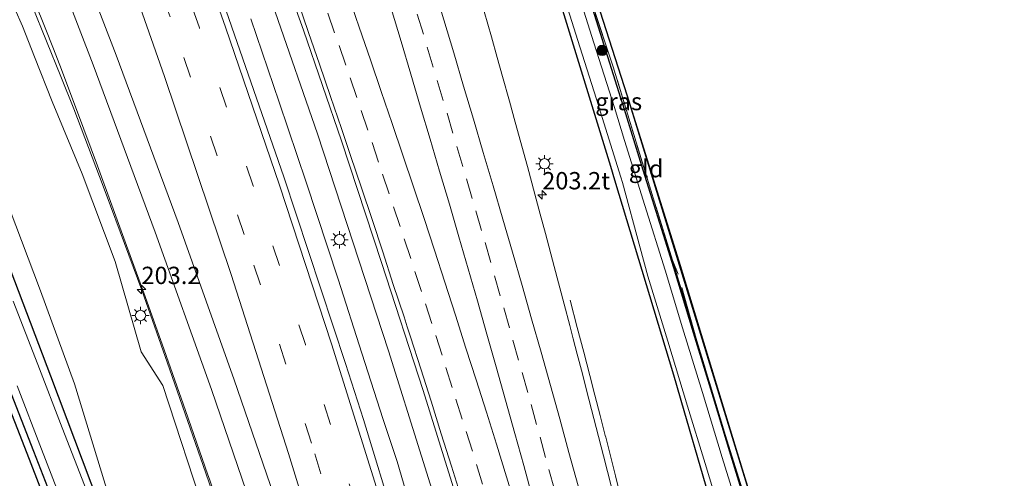
# Model space of a CAD drawing. Units: metres. Extents: x 190000 to 200002, y 462500 to 468750.
# Drawn here: x 198689 to 198831, y 466036 to 466102 of the extents above; entities that cross this region are included whole.
import ezdxf
from ezdxf.enums import TextEntityAlignment as Align

# ---------------------------------------------------------------- set-up
doc = ezdxf.new("R2010")
doc.units = ezdxf.units.M
doc.linetypes.add('IE-TERREINAFSCHEIDING', pattern=[10, 8, -2])
doc.linetypes.add('VW-3-9_STREEP', pattern=[12, 3, -9])
doc.layers.get('0').update_dxf_attribs({"lineweight": 25})
for name, color, linetype, lineweight in [('B-ME-AM-KILOMETR-S-B1', 7, 'Continuous', 18), ('B-ME-BV-GELEIDECONSTRUCTIE-GELEIDERAIL-L-B1', 213, 'BV-GELEIDERAIL', 18), ('B-ME-GR-BOMENSTRUIKEN-GV-B6', 93, 'Continuous', 18), ('B-ME-GR-BOOM-S-B1', 93, 'Continuous', 18), ('B-ME-GW-INSTEEKWATERGANG-L-B1', 10, 'Continuous', 25), ('B-ME-IE-GRASLAND-GV-B6', 93, 'Continuous', 18), ('B-ME-IE-GRONDWERKLIJN-GROND_INGERICHT-GV-B6', 253, 'Continuous', 18), ('B-ME-IE-MEUBILAIR_WEGMEUBILAIR-LICHTMAST-S-B1', 8, 'Continuous', 18), ('B-ME-IE-TERREINAFSCHEIDING-RASTERHEKWERK-L-B1', 8, 'IE-TERREINAFSCHEIDING', 18), ('B-ME-KG-KADASTRAAL-OPNAMEDTMGRENS-L-B1', 10, 'Continuous', 25), ('B-ME-OG-WATER-GV-B6', 153, 'Continuous', 18), ('B-ME-VH-VERH_SOORT-BITUMEN-GV-B6', 8, 'IE-TERREINAFSCHEIDING-NATUURLIJK-HOUTWAL', 18), ('B-ME-VW-MARKERING-39STREEP-015-L-B1', 255, 'VW-3-9_STREEP', 18), ('B-ME-VW-MARKERING-STREEP-015-L-B1', 7, 'Continuous', 18)]:
    doc.layers.add(name, color=color, linetype=linetype, lineweight=lineweight)
doc.styles.add('NLCS-ISO', font='NLCS-ISO.TTF')
doc.linetypes.add('BV-GELEIDERAIL', pattern='A,10,-3,[108,NLCS.SHX,S=1,R=0,X=0,Y=0],-3', length=16)
doc.linetypes.add('IE-TERREINAFSCHEIDING-NATUURLIJK-HOUTWAL', pattern='A,7,-1.5,[67,NLCS.SHX,S=0.75,R=45,X=0,Y=0],-1.5,7,-1.5,[70,NLCS.SHX,S=0.75,R=0,X=0,Y=0],-1.5', length=20)

# ---------------------------------------------------------------- blocks, each defined once
blk = doc.blocks.new('boom')
blk.add_hatch(color=256).paths.add_polyline_path([(-0.75, 0, 1), (0.75, 0, 1)])
blk.add_circle((0, 0), 0.75)
blk = doc.blocks.new('hecto')
for p, q in [((0, 0.625), (-0.625, 0)), ((0, -0.625), (0, 0.625)), ((-0.625, 0), (0.625, 0)), ((0.625, 0), (0, -0.625))]:
    blk.add_line(p, q)
blk = doc.blocks.new('lantaarnpaal')
for p, q in [((-0.75, 0), (-1.25, 0)), ((-0.88, 0.88), (-0.53, 0.53)), ((0, 0.75), (0, 1.25)), ((0.53, 0.53), (0.88, 0.88)), ((0.75, 0), (1.25, 0)), ((-0.53, -0.53), (-0.88, -0.88)), ((0, -0.75), (0, -1.25)), ((0.53, -0.53), (0.88, -0.88))]:
    blk.add_line(p, q)
blk.add_circle((0, 0), 0.75)

msp = doc.modelspace()

# ---------------------------------------------------------------- linework, layer by layer
at = {"layer": 'B-ME-BV-GELEIDECONSTRUCTIE-GELEIDERAIL-L-B1'}
for points in [[(198650.2386, 466307.2953, 9.9007), (198652.208, 466302.088, 9.918), (198658.341, 466285.949, 9.914), (198674.027, 466244.122, 9.808), (198680.524, 466226.53, 9.812), (198685.664, 466213.089, 9.801), (198698.589, 466178.597, 9.812), (198710.075, 466147.635, 9.832), (198715.381, 466133.554, 9.765), (198726.148, 466103.488, 9.816), (198732.249, 466085.86, 9.781), (198742.505, 466054.59, 9.797), (198752.042, 466024.167, 9.707), (198756.413, 466009.347, 9.7)], [(198691.089, 466104.347, 9.587), (198695.2286, 466094.1643, 9.5582), (198697.126, 466089.497, 9.545), (198701.335, 466078.309, 9.502), (198702.3814, 466075.4886, 9.5044), (198703.7728, 466071.7384, 9.5077), (198706.894, 466063.326, 9.515), (198710.91, 466051.99, 9.48), (198716.167, 466036.903, 9.549), (198720.093, 466025.542, 9.501), (198725.895, 466007.829, 9.478), (198727.2392, 466003.6762, 9.4836)], [(198722.632, 466102.447, 9.797), (198726.74, 466090.44, 9.828), (198730.636, 466078.923, 9.801), (198735.247, 466064.897, 9.793), (198738.672, 466054.234, 9.781), (198741.744, 466044.652, 9.793), (198743.75, 466038.585, 9.801), (198745.341, 466033.176, 9.805), (198749.657, 466019.067, 9.801), (198752.724, 466008.63, 9.667)], [(198780.9188, 466014.1102, 10.3521), (198780.4089, 466016.0976, 10.3522), (198779.6518, 466019.0584, 10.3498), (198778.915, 466021.9665, 10.349), (198778.1851, 466024.8764, 10.36), (198777.4586, 466027.787, 10.3735), (198776.7345, 466030.6983, 10.3849), (198776.0084, 466033.6091, 10.3866), (198775.2805, 466036.5112, 10.3887), (198774.5452, 466039.428, 10.388), (198773.8594, 466042.1337, 10.3842), (198773.8082, 466042.336, 10.3839), (198773.0592, 466045.2405, 10.3322), (198772.3015, 466048.1807, 10.251), (198771.5717, 466051.01, 10.165), (198770.698, 466054.3555, 10.0434), (198769.7654, 466057.9194, 9.8928), (198768.7221, 466061.8784, 9.7058)]]:
    msp.add_polyline3d(points, dxfattribs=at)
at = {"layer": 'B-ME-GR-BOMENSTRUIKEN-GV-B6'}
for points in [[(198685.236, 466111.44, 8.65), (198689.713, 466101.433, 8.683), (198691.431, 466097.003, 8.664), (198693.987, 466090.54, 8.778), (198698.323, 466080.119, 8.58), (198703.063, 466067.468, 8.577), (198706.83, 466054.413, 8.619), (198709.9495, 466049.5465, 8.6963), (198716.1325, 466030.6164, 8.5529), (198721.4976, 466014.5837, 8.5164), (198725.2593, 466003.2914, 8.5305)], [(198725.2593, 466003.2914, 8.5305), (198714.016, 466001.106, 8.439), (198710.896, 466009.759, 8.454), (198705.926, 466023.278, 8.421), (198701.603, 466035.308, 8.421), (198697.199, 466049.801, 8.433), (198692.271, 466063.228, 8.469), (198687.781, 466075.191, 8.442), (198683.499, 466086.126, 8.481), (198679.511, 466095.058, 8.565), (198675.01, 466105.327, 8.613)]]:
    msp.add_polyline3d(points, dxfattribs=at)
at = {"layer": 'B-ME-GW-INSTEEKWATERGANG-L-B1'}
for points in [[(198752.4814, 466163.517, 8.5451), (198753.9958, 466159.0261, 8.575), (198756.9139, 466150.2476, 8.7063), (198760.0051, 466140.9479, 8.7183), (198761.7512, 466135.6951, 8.725), (198764.7614, 466126.3688, 8.7107), (198767.4477, 466118.0461, 8.698), (198770.1283, 466109.7429, 8.6501), (198773.0721, 466100.3955, 8.6555), (198776.0159, 466091.0481, 8.6608), (198776.3275, 466090.0588, 8.6614), (198779.2443, 466080.7033, 8.5881), (198782.1611, 466071.3477, 8.5149), (198783.6397, 466066.6052, 8.4778), (198786.498, 466057.2314, 8.5269), (198789.3562, 466047.8576, 8.5761), (198791.8857, 466039.5618, 8.6196), (198794.7586, 466030.1923, 8.616), (198797.6315, 466020.8229, 8.4596), (198798.6342, 466017.5528, 8.3286)], [(198664.6434, 466105.9207, 9.0227), (198668.3285, 466096.8419, 8.8334), (198669.7195, 466093.4148, 8.7619), (198673.535, 466084.3885, 8.6704), (198677.3505, 466075.3623, 8.5789), (198680.666, 466067.5188, 8.4994), (198684.2065, 466058.3809, 8.4451), (198687.7471, 466049.243, 8.3907), (198691.2876, 466040.1051, 8.3364), (198694.3186, 466032.2825, 8.2899), (198697.6005, 466023.0485, 8.2458), (198700.8824, 466013.8145, 8.2017), (198703.4825, 466006.4988, 8.1667), (198705.7818, 465999.5243, 8.2023)], [(198793.6206, 466016.5789, 9.1108), (198793.1077, 466018.3963, 9.1216), (198790.6599, 466027.0701, 9.1731), (198787.9248, 466036.4806, 9.1564), (198785.1896, 466045.8912, 9.1397), (198783.6902, 466051.05, 9.1305), (198780.8541, 466060.4307, 9.1574), (198778.018, 466069.8113, 9.1842), (198775.182, 466079.1919, 9.211), (198774.5852, 466081.1658, 9.2167), (198771.7065, 466090.5334, 9.233), (198768.8279, 466099.9011, 9.2493), (198767.2807, 466104.9358, 9.2581)], [(198711.8597, 466000.6866, 8.4207), (198709.9887, 466006.362, 8.4246), (198709.8528, 466006.7742, 8.4249), (198706.5708, 466016.0083, 8.4102), (198703.2889, 466025.2424, 8.3954), (198700.6888, 466032.5579, 8.3837), (198697.2309, 466041.7275, 8.4063), (198693.773, 466050.8972, 8.4288), (198690.3151, 466060.0668, 8.4513), (198687.4011, 466067.7942, 8.4703), (198683.7018, 466076.8692, 8.4746), (198680.0025, 466085.9441, 8.4788), (198676.845, 466093.6902, 8.4825), (198673.1085, 466102.7499, 8.4867)]]:
    msp.add_polyline3d(points, dxfattribs=at)
at = {"layer": 'B-ME-IE-GRASLAND-GV-B6'}
for points in [[(198759.402, 466009.928, 9.152), (198749.9537, 466008.0909, 9.3227), (198748.2206, 466014.069, 9.3182), (198738.8903, 466044.683, 9.3078), (198736.3048, 466052.7345, 9.3136), (198727.3896, 466079.6511, 9.3411), (198715.5054, 466113.8924, 9.3199), (198708.4538, 466133.5401, 9.3058), (198692.7632, 466175.9047, 9.3175), (198677.1964, 466217.2777, 9.3383), (198661.9314, 466257.5519, 9.3387), (198645.1777, 466301.9648, 9.3717)], [(198656.1038, 466300.1208, 9.4319), (198668.1482, 466268.5862, 9.426), (198678.2392, 466241.825, 9.4154), (198679.64, 466238.0952, 9.4076), (198692.2629, 466204.596, 9.3628), (198692.1462, 466204.5484, 9.3631), (198704.7178, 466170.8905, 9.3217), (198707.502, 466163.196, 9.244), (198713.487, 466146.945, 9.228), (198720.094, 466128.966, 9.252), (198725.437, 466114.209, 9.277), (198730.247, 466100.818, 9.273), (198735.754, 466084.867, 9.289), (198741.515, 466067.306, 9.289), (198747.536, 466048.867, 9.277), (198752.556, 466032.616, 9.248), (198757.185, 466017.291, 9.24), (198759.402, 466009.928, 9.152)], [(198727.4154, 466003.7104, 8.6808), (198725.2593, 466003.2914, 8.5305), (198721.4976, 466014.5837, 8.5164), (198716.1325, 466030.6164, 8.5529), (198709.9495, 466049.5465, 8.6963), (198706.83, 466054.413, 8.619), (198703.063, 466067.468, 8.577), (198698.323, 466080.119, 8.58), (198693.987, 466090.54, 8.778), (198691.431, 466097.003, 8.664), (198689.713, 466101.433, 8.683), (198685.236, 466111.44, 8.65)], [(198689.904, 466108.8502, 8.69), (198692.9616, 466101.1578, 8.692), (198694.1583, 466098.1212, 8.6952), (198695.3063, 466095.1452, 8.6923), (198696.5287, 466091.9369, 8.6893), (198697.6303, 466089.003, 8.6781), (198700.5079, 466081.2418, 8.6761), (198702.7822, 466075.0602, 8.6796), (198704.5198, 466070.297, 8.6776), (198707.3793, 466062.4318, 8.6818), (198710.1518, 466054.6988, 8.6765), (198713.2255, 466045.944, 8.6839), (198716.4564, 466036.6919, 8.6839), (198716.6852, 466036.0367, 8.6839), (198719.8118, 466026.8487, 8.678), (198722.3846, 466019.17, 8.6751), (198725.0012, 466011.1445, 8.6704), (198726.699, 466005.9371, 8.6755), (198727.4154, 466003.7104, 8.6808)], [(198766.9188, 466108.68, 6.974), (198769.8626, 466099.3326, 6.974), (198772.8064, 466089.9852, 6.974), (198773.118, 466088.9959, 6.974), (198776.0349, 466079.6401, 6.974), (198776.2721, 466078.8792, 6.974), (198778.8461, 466069.4232, 6.974), (198779.9566, 466065.3437, 6.974), (198782.8148, 466055.9698, 6.974), (198785.6731, 466046.5958, 6.974), (198788.2025, 466038.3002, 6.974), (198791.0754, 466028.9309, 6.974)], [(198771.9055, 466104.6779, 8.6368), (198774.9459, 466095.5654, 8.6005), (198780.7167, 466076.6612, 8.5278), (198783.5123, 466067.644, 8.4915), (198786.9994, 466055.9992, 8.5218), (198791.167, 466042.369, 8.151), (198795.6702, 466027.8811, 8.5973), (198798.278, 466019.949, 8.283), (198798.985, 466017.621, 8.28), (198798.6342, 466017.5528, 8.3286), (198797.6315, 466020.8229, 8.4596), (198794.7586, 466030.1923, 8.616), (198791.8857, 466039.5618, 8.6196), (198789.3562, 466047.8576, 8.5761), (198786.498, 466057.2314, 8.5269), (198783.6397, 466066.6052, 8.4778), (198782.1611, 466071.3477, 8.5149), (198779.2443, 466080.7033, 8.5881), (198776.3275, 466090.0588, 8.6614), (198776.0159, 466091.0481, 8.6608), (198773.0721, 466100.3955, 8.6555), (198770.1283, 466109.7429, 8.6501)], [(198770.1283, 466109.7429, 8.6501), (198773.0721, 466100.3955, 8.6555), (198776.0159, 466091.0481, 8.6608), (198776.3275, 466090.0588, 8.6614), (198779.2443, 466080.7033, 8.5881), (198782.1611, 466071.3477, 8.5149), (198783.6397, 466066.6052, 8.4778), (198786.498, 466057.2314, 8.5269), (198789.3562, 466047.8576, 8.5761), (198791.8857, 466039.5618, 8.6196), (198794.7586, 466030.1923, 8.616)], [(198792.1904, 466034.2099, 6.974), (198790.6728, 466039.1595, 6.974), (198787.8145, 466048.5334, 6.974), (198784.9563, 466057.9074, 6.974), (198782.4268, 466066.203, 6.974), (198779.5099, 466075.5588, 6.974), (198776.593, 466084.9146, 6.974), (198775.1145, 466089.6566, 6.974), (198772.1707, 466099.004, 6.974), (198769.2269, 466108.3514, 6.974)], [(198675.01, 466105.327, 8.613), (198679.511, 466095.058, 8.565), (198683.499, 466086.126, 8.481), (198687.781, 466075.191, 8.442), (198692.271, 466063.228, 8.469), (198697.199, 466049.801, 8.433), (198701.603, 466035.308, 8.421), (198705.926, 466023.278, 8.421), (198710.896, 466009.759, 8.454), (198714.016, 466001.106, 8.439), (198711.8597, 466000.6866, 8.4207), (198709.9887, 466006.362, 8.4246), (198709.8528, 466006.7742, 8.4249), (198706.5708, 466016.0083, 8.4102), (198703.2889, 466025.2424, 8.3954), (198700.6888, 466032.5579, 8.3837), (198697.2309, 466041.7275, 8.4063), (198693.773, 466050.8972, 8.4288), (198690.3151, 466060.0668, 8.4513), (198687.4011, 466067.7942, 8.4703), (198683.7018, 466076.8692, 8.4746), (198680.0025, 466085.9441, 8.4788), (198676.845, 466093.6902, 8.4825), (198673.1085, 466102.7499, 8.4867)], [(198780.0407, 466013.9395, 9.6961), (198779.1861, 466017.3067, 9.6966), (198777.5082, 466023.9382, 9.7044), (198775.2429, 466032.8192, 9.7118), (198773.5605, 466039.4189, 9.7323), (198771.1023, 466048.9056, 9.7429), (198770.4994, 466051.2324, 9.7455), (198769.7611, 466054.0721, 9.7413), (198769.185, 466056.288, 9.7531), (198768.6789, 466058.2043, 9.774), (198767.8642, 466061.2887, 9.7559), (198766.4214, 466066.7276, 9.7573), (198765.153, 466071.4982, 9.7555), (198764.4071, 466074.3036, 9.7714), (198763.6331, 466077.1804, 9.7672), (198762.5668, 466081.1437, 9.7908), (198760.8053, 466087.5564, 9.7976), (198759.9546, 466090.6094, 9.8078), (198758.9718, 466094.1368, 9.7978), (198758.1926, 466096.9054, 9.7968), (198757.3638, 466099.8505, 9.7892), (198755.7882, 466105.3945, 9.7873)], [(198767.2807, 466104.9358, 9.2581), (198768.8279, 466099.9011, 9.2493), (198771.7065, 466090.5334, 9.233), (198774.5852, 466081.1658, 9.2167), (198775.182, 466079.1919, 9.211), (198778.018, 466069.8113, 9.1842), (198780.8541, 466060.4307, 9.1574), (198783.6902, 466051.05, 9.1305), (198785.1896, 466045.8912, 9.1397), (198787.9248, 466036.4806, 9.1564), (198790.6599, 466027.0701, 9.1731), (198793.1077, 466018.3963, 9.1216), (198793.6206, 466016.5789, 9.1108), (198780.0407, 466013.9395, 9.6961)], [(198790.6599, 466027.0701, 9.1731), (198787.9248, 466036.4806, 9.1564), (198785.1896, 466045.8912, 9.1397), (198783.6902, 466051.05, 9.1305), (198780.8541, 466060.4307, 9.1574), (198778.018, 466069.8113, 9.1842), (198775.182, 466079.1919, 9.211), (198774.5852, 466081.1658, 9.2167), (198771.7065, 466090.5334, 9.233), (198768.8279, 466099.9011, 9.2493), (198767.2807, 466104.9358, 9.2581)], [(198687.4011, 466067.7942, 8.4703), (198690.3151, 466060.0668, 8.4513), (198693.773, 466050.8972, 8.4288), (198697.2309, 466041.7275, 8.4063), (198700.6888, 466032.5579, 8.3837), (198703.2889, 466025.2424, 8.3954), (198706.5708, 466016.0083, 8.4102), (198709.8528, 466006.7742, 8.4249), (198709.9887, 466006.362, 8.4246), (198711.8597, 466000.6866, 8.4207), (198710.7883, 466000.4782, 7.4404), (198708.2672, 466008.1252, 7.4404), (198708.1312, 466008.5378, 7.4404), (198704.8493, 466017.7718, 7.4404), (198701.5674, 466027.0058, 7.4404), (198698.9673, 466034.3215, 7.4404), (198695.4267, 466043.4594, 7.4404), (198691.8861, 466052.5973, 7.4404), (198688.3456, 466061.7352, 7.4404)], [(198687.7471, 466049.243, 8.3907), (198691.2876, 466040.1051, 8.3364), (198694.3186, 466032.2825, 8.2899), (198697.6005, 466023.0485, 8.2458), (198700.8824, 466013.8145, 8.2017), (198703.4825, 466006.4988, 8.1667), (198705.7818, 465999.5243, 8.2023), (198704.7931, 465999.3295, 8.2017), (198702.5364, 466006.1748, 8.1667), (198699.9402, 466013.4796, 8.2017), (198696.6582, 466022.7136, 8.2458), (198693.381, 466031.9343, 8.2899), (198690.3552, 466039.7438, 8.3364), (198686.8146, 466048.8817, 8.3907)], [(198688.9057, 466049.4999, 7.4404), (198692.4463, 466040.3619, 7.4404), (198695.4772, 466032.5394, 7.4404), (198698.7591, 466023.3054, 7.4404), (198702.041, 466014.0714, 7.4404), (198704.6411, 466006.7557, 7.4404), (198706.9494, 465999.754, 7.4404), (198705.7818, 465999.5243, 8.2023), (198703.4825, 466006.4988, 8.1667), (198700.8824, 466013.8145, 8.2017), (198697.6005, 466023.0485, 8.2458), (198694.3186, 466032.2825, 8.2899), (198691.2876, 466040.1051, 8.3364), (198687.7471, 466049.243, 8.3907)]]:
    msp.add_polyline3d(points, dxfattribs=at)
at = {"layer": 'B-ME-IE-GRONDWERKLIJN-GROND_INGERICHT-GV-B6'}
msp.add_polyline3d([(198798.985, 466017.621, 8.28), (198798.278, 466019.949, 8.283), (198795.6702, 466027.8811, 8.5973), (198791.167, 466042.369, 8.151), (198786.9994, 466055.9992, 8.5218), (198783.5123, 466067.644, 8.4915), (198780.7167, 466076.6612, 8.5278), (198774.9459, 466095.5654, 8.6005), (198771.9055, 466104.6779, 8.6368), (198768.8528, 466114.9854, 8.6768), (198765.4961, 466124.4419, 8.7457), (198759.5007, 466143.8826, 8.9231), (198760.024, 466144.0613, 8.9243), (198768.3994, 466118.3533, 8.698), (198776.9697, 466091.3485, 8.6608), (198784.5954, 466066.8999, 8.4778), (198792.842, 466039.8542, 8.6196), (198799.6251, 466017.7454, 8.2832), (198798.985, 466017.621, 8.28)], dxfattribs=at)
at = {"layer": 'B-ME-IE-TERREINAFSCHEIDING-RASTERHEKWERK-L-B1'}
msp.add_polyline3d([(198798.985, 466017.621, 8.28), (198795.6702, 466027.8811, 8.5973), (198792.7022, 466037.2208, 8.5721), (198791.167, 466042.369, 8.151), (198786.9994, 466055.9992, 8.5218), (198784.3293, 466065.6231, 8.4966), (198783.5123, 466067.644, 8.4915), (198780.7167, 466076.6612, 8.5278), (198777.8145, 466086.0795, 8.5641), (198774.9459, 466095.5654, 8.6005), (198771.9055, 466104.6779, 8.6368), (198769.1454, 466113.7841, 8.6731), (198768.8528, 466114.9854, 8.6768), (198765.4961, 466124.4419, 8.7457), (198762.638, 466133.6072, 8.8119), (198761.6614, 466136.8525, 8.8352), (198759.5007, 466143.8826, 8.9231)], dxfattribs=at)
at = {"layer": 'B-ME-KG-KADASTRAAL-OPNAMEDTMGRENS-L-B1'}
for points in [[(198714.1967, 466287.4435, 8.1638), (198722.7154, 466261.0442, 8.6111), (198729.1933, 466241.0331, 8.6238), (198737.2772, 466216.6251, 8.4551), (198736.3279, 466216.3107, 8.4551), (198736.9377, 466214.4696, 8.3233), (198738.1208, 466210.8972, 8.3666), (198740.7974, 466201.4699, 8.4167), (198742.1465, 466196.718, 8.442), (198744.7378, 466187.7288, 8.4637), (198747.1828, 466179.2312, 8.4319), (198749.3499, 466172.803, 8.4834), (198752.4814, 466163.517, 8.5451), (198759.5007, 466143.8826, 8.9231), (198760.024, 466144.0613, 8.9243), (198776.9697, 466091.3485, 8.6608), (198799.6251, 466017.7454, 8.2832), (198808.7366, 465991.4752, 8.3216), (198817.848, 465965.205, 8.36), (198829.048, 465918.967, 7.856), (198830.838, 465907.57, 8.018), (198831.213, 465905.185, 7.805), (198831.388, 465904.07, 6.974)], [(198732.28, 465902.274, 7.973), (198724.8695, 465926.273, 7.973), (198717.459, 465950.272, 7.973), (198713.926, 465959.183, 7.973), (198706.2207, 465993.0541, 7.9599), (198704.7931, 465999.3295, 8.2017), (198702.5364, 466006.1748, 8.1667), (198699.9402, 466013.4796, 8.2017), (198696.6582, 466022.7136, 8.2458), (198693.381, 466031.9343, 8.2899), (198690.3552, 466039.7438, 8.3364), (198686.8146, 466048.8817, 8.3907), (198683.2741, 466058.0196, 8.4451), (198679.739, 466067.1434, 8.4994), (198676.4294, 466074.9729, 8.5789), (198672.6139, 466083.9992, 8.6704), (198668.7956, 466093.0321, 8.7619), (198667.4019, 466096.4658, 8.8334), (198663.7168, 466105.5446, 9.0227)], [(198776.9697, 466091.3485, 8.6608), (198784.5954, 466066.8999, 8.4778), (198792.842, 466039.8542, 8.6196), (198799.6251, 466017.7454, 8.2832)]]:
    msp.add_polyline3d(points, dxfattribs=at)
at = {"layer": 'B-ME-OG-WATER-GV-B6'}
for points in [[(198797.3725, 466017.3095, 6.974), (198794.793, 466016.8066, 6.974), (198793.9482, 466019.5615, 6.974), (198791.0754, 466028.9309, 6.974), (198788.2025, 466038.3002, 6.974), (198785.6731, 466046.5958, 6.974), (198782.8148, 466055.9698, 6.974), (198779.9566, 466065.3437, 6.974), (198778.8461, 466069.4232, 6.974), (198776.2721, 466078.8792, 6.974), (198776.0349, 466079.6401, 6.974), (198773.118, 466088.9959, 6.974), (198772.8064, 466089.9852, 6.974), (198769.8626, 466099.3326, 6.974), (198766.9188, 466108.68, 6.974)], [(198769.2269, 466108.3514, 6.974), (198772.1707, 466099.004, 6.974), (198775.1145, 466089.6566, 6.974), (198776.593, 466084.9146, 6.974), (198779.5099, 466075.5588, 6.974), (198782.4268, 466066.203, 6.974), (198784.9563, 466057.9074, 6.974), (198787.8145, 466048.5334, 6.974), (198790.6728, 466039.1595, 6.974), (198792.1904, 466034.2099, 6.974), (198795.0633, 466024.8406, 6.974), (198797.3725, 466017.3095, 6.974)], [(198688.3456, 466061.7352, 7.4404), (198691.8861, 466052.5973, 7.4404), (198695.4267, 466043.4594, 7.4404), (198698.9673, 466034.3215, 7.4404), (198701.5674, 466027.0058, 7.4404), (198704.8493, 466017.7718, 7.4404), (198708.1312, 466008.5378, 7.4404), (198708.2672, 466008.1252, 7.4404), (198710.7883, 466000.4782, 7.4404), (198706.9494, 465999.754, 7.4404), (198704.6411, 466006.7557, 7.4404), (198702.041, 466014.0714, 7.4404), (198698.7591, 466023.3054, 7.4404), (198695.4772, 466032.5394, 7.4404), (198692.4463, 466040.3619, 7.4404), (198688.9057, 466049.4999, 7.4404)]]:
    msp.add_polyline3d(points, dxfattribs=at)
at = {"layer": 'B-ME-VH-VERH_SOORT-BITUMEN-GV-B6'}
for points in [[(198759.402, 466009.928, 9.152), (198757.185, 466017.291, 9.24), (198752.556, 466032.616, 9.248), (198747.536, 466048.867, 9.277), (198741.515, 466067.306, 9.289), (198735.754, 466084.867, 9.289), (198730.247, 466100.818, 9.273), (198725.437, 466114.209, 9.277), (198720.094, 466128.966, 9.252), (198713.487, 466146.945, 9.228), (198707.502, 466163.196, 9.244), (198704.7178, 466170.8905, 9.3217), (198692.1462, 466204.5484, 9.3631), (198692.2629, 466204.596, 9.3628), (198679.64, 466238.0952, 9.4076), (198678.2392, 466241.825, 9.4154), (198668.1482, 466268.5862, 9.426), (198656.1038, 466300.1208, 9.4319)], [(198715.5054, 466113.8924, 9.3199), (198727.3896, 466079.6511, 9.3411), (198736.3048, 466052.7345, 9.3136), (198738.8903, 466044.683, 9.3078), (198748.2206, 466014.069, 9.3182)], [(198716.6852, 466036.0367, 8.6839), (198716.4564, 466036.6919, 8.6839), (198713.2255, 466045.944, 8.6839), (198710.1518, 466054.6988, 8.6765), (198707.3793, 466062.4318, 8.6818), (198704.5198, 466070.297, 8.6776), (198702.7822, 466075.0602, 8.6796), (198700.5079, 466081.2418, 8.6761), (198697.6303, 466089.003, 8.6781), (198696.5287, 466091.9369, 8.6893), (198695.3063, 466095.1452, 8.6923), (198694.1583, 466098.1212, 8.6952), (198692.9616, 466101.1578, 8.692), (198689.904, 466108.8502, 8.69)], [(198755.7882, 466105.3945, 9.7873), (198757.3638, 466099.8505, 9.7892), (198758.1926, 466096.9054, 9.7968), (198758.9718, 466094.1368, 9.7978), (198759.9546, 466090.6094, 9.8078), (198760.8053, 466087.5564, 9.7976), (198762.5668, 466081.1437, 9.7908), (198763.6331, 466077.1804, 9.7672), (198764.4071, 466074.3036, 9.7714), (198765.153, 466071.4982, 9.7555), (198766.4214, 466066.7276, 9.7573), (198767.8642, 466061.2887, 9.7559), (198768.6789, 466058.2043, 9.774), (198769.185, 466056.288, 9.7531), (198769.7611, 466054.0721, 9.7413), (198770.4994, 466051.2324, 9.7455), (198771.1023, 466048.9056, 9.7429), (198773.5605, 466039.4189, 9.7323), (198775.2429, 466032.8192, 9.7118)]]:
    msp.add_polyline3d(points, dxfattribs=at)
at = {"layer": 'B-ME-VW-MARKERING-39STREEP-015-L-B1'}
for points in [[(198741.9386, 466006.5331, 9.0673), (198739.7948, 466013.9026, 9.1817), (198731.3984, 466041.2334, 9.1819), (198721.6715, 466071.3421, 9.1978), (198710.9967, 466102.7387, 9.2161), (198700.8602, 466131.136, 9.223), (198685.0955, 466173.4609, 9.222), (198668.1197, 466218.5422, 9.2228), (198651.0715, 466263.7622, 9.241), (198636.5654, 466302.2367, 9.2553), (198632.4825, 466312.6863, 9.3002)], [(198745.3906, 466007.204, 9.2691), (198744.7362, 466009.4587, 9.2691), (198737.7486, 466032.5141, 9.2653), (198730.5162, 466055.4627, 9.277), (198723.0016, 466078.378, 9.2852), (198715.2277, 466101.1724, 9.2971), (198707.1935, 466123.871, 9.2997), (198698.8961, 466146.4907, 9.3015), (198681.987, 466191.6117, 9.3115), (198664.9926, 466236.6978, 9.3101), (198647.971, 466281.7677, 9.3199), (198636.8447, 466311.362, 9.3673)], [(198763.5101, 466010.7269, 9.3368), (198763.1304, 466012.0149, 9.3371), (198761.7352, 466016.7268, 9.3452), (198760.3139, 466021.4485, 9.3491), (198758.9273, 466026.0438, 9.3493), (198757.4978, 466030.7058, 9.3503), (198756.0806, 466035.311, 9.3513), (198754.6236, 466040.0701, 9.3574), (198753.1599, 466044.7185, 9.363), (198751.7135, 466049.2976, 9.3617), (198750.248, 466053.9256, 9.3663), (198748.7738, 466058.5052, 9.3707), (198747.2744, 466063.1503, 9.3738), (198745.7174, 466067.8709, 9.3772), (198744.1953, 466072.4921, 9.3774), (198742.6258, 466077.2316, 9.3835), (198741.0957, 466081.8033, 9.382), (198739.5565, 466086.3977, 9.3792), (198737.9531, 466091.1165, 9.3821), (198736.3617, 466095.7636, 9.3856), (198734.7392, 466100.4597, 9.3908), (198733.1593, 466105.0278, 9.392)], [(198772.5252, 466012.479, 9.5088), (198771.6173, 466015.8484, 9.5577), (198770.3378, 466020.5755, 9.5583), (198769.064, 466025.2034, 9.5613), (198767.7686, 466029.9024, 9.5695), (198766.4753, 466034.5765, 9.575), (198765.1958, 466039.2028, 9.5785), (198763.8916, 466043.9172, 9.5842), (198762.6088, 466048.5426, 9.5921), (198761.2976, 466053.2445, 9.5933), (198759.9688, 466057.9088, 9.5946), (198758.6516, 466062.5246, 9.6003), (198757.2925, 466067.2971, 9.6061), (198755.9523, 466071.9063, 9.6124), (198754.6066, 466076.5256, 9.6222), (198753.2386, 466081.1785, 9.6255), (198751.8245, 466085.9744, 9.6309), (198750.4165, 466090.7071, 9.6314), (198748.9759, 466095.495, 9.6221), (198747.5437, 466100.2656, 9.6205), (198746.1126, 466105.0052, 9.6067)]]:
    msp.add_polyline3d(points, dxfattribs=at)
at = {"layer": 'B-ME-VW-MARKERING-STREEP-015-L-B1'}
for points in [[(198731.8661, 466004.5754, 9.0059), (198725.7688, 466023.2442, 8.9445), (198716.9501, 466048.9874, 8.9485), (198708.8454, 466071.6991, 8.9375), (198699.9135, 466095.8358, 8.9671), (198689.0541, 466123.949, 8.9552), (198687.2669, 466128.2728, 8.9689), (198678.806, 466149.0964, 8.9655), (198660.3004, 466193.7102, 9.0282), (198641.8253, 466238.3108, 9.0745), (198623.3693, 466282.8877, 9.0765), (198608.1934, 466320.1845, 9.1052)], [(198735.4163, 466005.2654, 9.0836), (198729.0853, 466024.6497, 9.0149), (198720.2666, 466050.3929, 9.013), (198712.1619, 466073.1046, 9.0216), (198703.23, 466097.2412, 9.0331), (198692.3706, 466125.3545, 9.0391), (198683.9583, 466146.3364, 9.0565), (198665.4464, 466191.0175, 9.1247), (198646.9634, 466235.6061, 9.1595), (198628.5068, 466280.2102, 9.142), (198612.4709, 466318.8849, 9.1825)], [(198627.772, 466314.1163, 9.2372), (198634.8996, 466296.1014, 9.18), (198642.44, 466276.3728, 9.1933), (198659.4602, 466231.3516, 9.1679), (198676.4712, 466186.1738, 9.1687), (198693.4312, 466141.0133, 9.1587), (198702.1882, 466116.9299, 9.1598), (198710.1988, 466094.15, 9.149), (198719.8163, 466065.5815, 9.1294), (198728.0842, 466039.7749, 9.1079), (198736.4806, 466012.4442, 9.1062), (198738.4002, 466005.8453, 9.1569)], [(198748.9424, 466007.8943, 9.35), (198748.4696, 466009.5233, 9.3499), (198741.5293, 466032.556, 9.3471), (198734.2879, 466055.5608, 9.3519), (198726.7712, 466078.4605, 9.3632), (198719.0073, 466101.272, 9.3714), (198711.0119, 466123.9747, 9.3684), (198702.7576, 466146.6282, 9.3722), (198685.8273, 466191.6666, 9.3812), (198668.8081, 466236.8159, 9.3723), (198651.7842, 466281.9064, 9.3826), (198641.1837, 466310.0448, 9.4341)], [(198767.0927, 466011.4236, 9.3531), (198766.5868, 466013.1416, 9.43), (198765.1862, 466017.8456, 9.4366), (198763.8067, 466022.449, 9.4389), (198762.3987, 466027.0846, 9.4369), (198760.9877, 466031.694, 9.4367), (198759.548, 466036.3797, 9.433), (198758.1, 466041.0876, 9.4389), (198756.647, 466045.7115, 9.4431), (198755.1629, 466050.388, 9.4446), (198753.6903, 466054.9732, 9.4475), (198752.1767, 466059.737, 9.4523), (198750.6429, 466064.4889, 9.4539), (198749.1457, 466069.0736, 9.4607), (198747.6439, 466073.6611, 9.4545), (198746.1344, 466078.2277, 9.4514), (198744.5917, 466082.8128, 9.4503), (198743.0582, 466087.3716, 9.4554), (198741.4789, 466091.9904, 9.459), (198739.9209, 466096.5497, 9.4616), (198738.2852, 466101.2745, 9.4623), (198736.6786, 466105.913, 9.4627)], [(198776.0333, 466013.1607, 9.6349), (198775.263, 466015.846, 9.6378), (198773.935, 466020.665, 9.6396), (198772.589, 466025.479, 9.6393), (198771.25, 466030.295, 9.6453), (198769.884, 466035.104, 9.6505), (198768.556, 466039.923, 9.6575), (198767.223, 466044.74, 9.6651), (198765.887, 466049.557, 9.6711), (198764.528, 466054.368, 9.6682), (198763.155, 466059.174, 9.6699), (198761.803, 466063.986, 9.6779), (198760.403, 466068.785, 9.6837), (198759.008, 466073.585, 9.6881), (198757.613, 466078.385, 9.6976), (198756.195, 466083.179, 9.7049), (198754.77, 466087.97, 9.7067), (198753.361, 466092.766, 9.7039), (198751.938, 466097.558, 9.6915), (198750.484, 466102.34, 9.6857), (198749.047, 466107.128, 9.6728)], [(198760.0438, 466010.0528, 9.273), (198759.6771, 466011.2915, 9.2729), (198758.2912, 466015.9781, 9.2726), (198757.3241, 466019.1614, 9.2721), (198755.9112, 466023.8912, 9.2708), (198754.4838, 466028.5628, 9.2738), (198753.0332, 466033.2951, 9.2812), (198751.5918, 466037.9398, 9.2895), (198750.1377, 466042.6097, 9.2963), (198748.6522, 466047.3034, 9.2987), (198747.1746, 466051.9683, 9.3023), (198745.6817, 466056.5893, 9.303), (198745.2039, 466058.028, 9.3034), (198744.7601, 466059.4714, 9.3044), (198743.2096, 466064.1627, 9.3011), (198741.6905, 466068.8589, 9.3021), (198740.1466, 466073.5103, 9.3046), (198738.6256, 466078.1054, 9.3107), (198737.0561, 466082.7615, 9.3113), (198735.7477, 466086.6459, 9.3102), (198734.1499, 466091.2754, 9.3191), (198732.5663, 466095.926, 9.3293), (198730.9943, 466100.5186, 9.3322), (198729.3683, 466105.2338, 9.3336)], [(198769.0403, 466011.8018, 9.4803), (198768.3761, 466014.3384, 9.4863), (198767.149, 466018.979, 9.4897), (198765.866, 466023.811, 9.4921), (198764.601, 466028.5453, 9.4987), (198763.2973, 466033.3721, 9.5071), (198762.0258, 466038.0008, 9.5035), (198760.731, 466042.623, 9.5104), (198759.389, 466047.439, 9.5163), (198758.038, 466052.253, 9.5196), (198756.7044, 466056.968, 9.5257), (198755.3384, 466061.7777, 9.5306), (198754.0117, 466066.3912, 9.5382), (198752.677, 466071.002, 9.5453), (198751.3053, 466075.7058, 9.5492), (198749.8948, 466080.5023, 9.555), (198748.5276, 466085.1039, 9.5658), (198747.155, 466089.704, 9.5673), (198745.728, 466094.495, 9.5629), (198744.3256, 466099.191, 9.5619), (198742.8903, 466103.9798, 9.5631)]]:
    msp.add_polyline3d(points, dxfattribs=at)

# ---------------------------------------------------------------- block references
at = {"layer": 'B-ME-AM-KILOMETR-S-B1', "rotation": 90}
for p in [(198764.695, 466077.083, 10.5631), (198706.8591, 466063.42, 9.52)]:
    msp.add_blockref('hecto', p, dxfattribs=at)
at = {"layer": 'B-ME-GR-BOOM-S-B1', "rotation": 90}
msp.add_blockref('boom', (198773.35, 466097.909, 8.559), dxfattribs=at)
at = {"layer": 'B-ME-IE-MEUBILAIR_WEGMEUBILAIR-LICHTMAST-S-B1', "rotation": 90}
for p in [(198765.035, 466081.554, 9.816), (198735.425, 466070.604, 9.158), (198706.725, 466059.669, 9.201)]:
    msp.add_blockref('lantaarnpaal', p, dxfattribs=at)

# ---------------------------------------------------------------- texts
at = {"layer": 'B-ME-AM-KILOMETR-S-B1', "ltscale": 0.2, "style": 'NLCS-ISO'}
for s, p in [('203.2t', (198764.695, 466077.083, 10.5631)), ('203.2', (198706.8591, 466063.42, 9.52))]:
    msp.add_text(s, height=2.5, dxfattribs=at).set_placement(p, align=Align.BOTTOM_LEFT)
at = {"layer": 'B-ME-IE-GRASLAND-GV-B6', "ltscale": 0.2, "style": 'NLCS-ISO'}
msp.add_text('gras', height=2.5, dxfattribs=at).set_placement((198775.7332, 466090.5349), align=Align.MIDDLE_CENTER)
at = {"layer": 'B-ME-IE-GRONDWERKLIJN-GROND_INGERICHT-GV-B6', "ltscale": 0.2, "style": 'NLCS-ISO'}
msp.add_text('gld', height=2.5, dxfattribs=at).set_placement((198779.6953, 466080.8537), align=Align.MIDDLE_CENTER)

doc.saveas('drawing.dxf')
